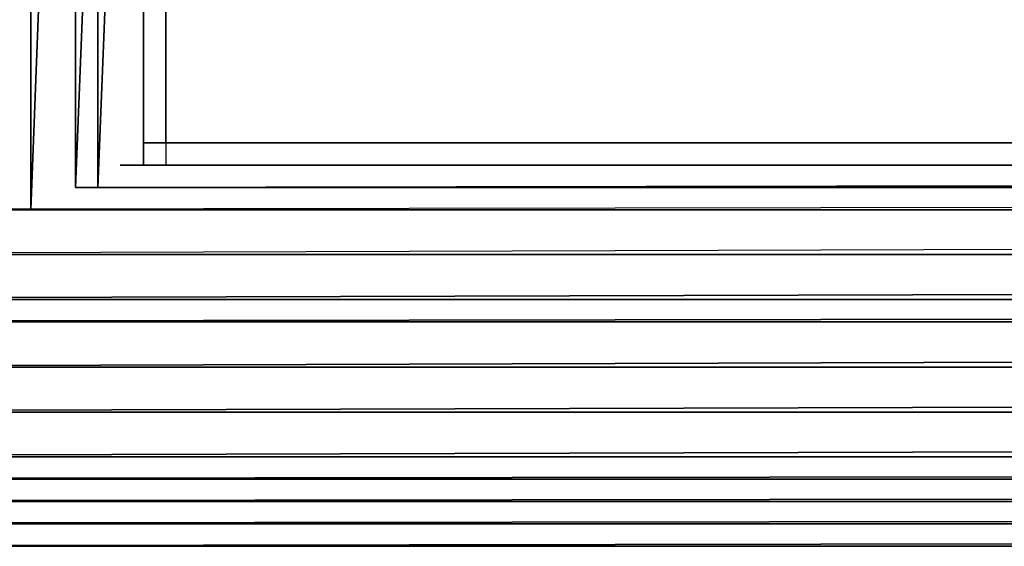
# Model space of a CAD drawing. Units: inches. Extents: x 0 to 29.7, y -23.6 to 0.
# Drawn here: x 1.9 to 3.8, y -23.6 to -22.6 of the extents above; entities that cross this region are included whole.
import ezdxf

# ---------------------------------------------------------------- set-up
doc = ezdxf.new("R2010")
doc.units = ezdxf.units.IN
doc.header["$MEASUREMENT"] = 0
doc.layers.get('0').update_dxf_attribs({"true_color": 0x860606})

msp = doc.modelspace()

# ---------------------------------------------------------------- linework, layer by layer
at = {"color": 34}
for points in [[(1.8721, -21.8217), (1.8721, -22.9493), (1.9154, -21.8217), (1.8721, -22.9493)], [(2.0903, -22.8627), (2.0903, -21.8217)], [(2.0903, -22.8194), (27.6581, -22.8194)], [(2.1336, -22.8194), (27.6148, -22.8194)], [(2.0453, -22.8627), (27.703, -22.8627)], [(2.0903, -22.8627), (27.6581, -22.8627)], [(27.7897, -22.906), (1.9587, -22.906)], [(29.1321, -23.0359), (29.1321, -22.9493), (0.6163, -23.0359), (29.1321, -23.0359)], [(29.1321, -23.1225), (29.1321, -23.0359), (0.6163, -23.1225), (29.1321, -23.1225)], [(29.1321, -23.1658), (29.1321, -23.1225), (0.6163, -23.1658), (29.1321, -23.1658)], [(29.1321, -23.2541), (29.1321, -23.1658), (0.6163, -23.2541), (29.1321, -23.2541)], [(29.1321, -23.3407), (29.1321, -23.2541), (0.6163, -23.3407), (29.1321, -23.3407)], [(29.1321, -23.4273), (29.1321, -23.3407), (0.6163, -23.4273), (29.1321, -23.4273)], [(29.1321, -23.4706), (29.1321, -23.4273), (0.6163, -23.4706), (29.1321, -23.4706)], [(29.1321, -23.5139), (29.1321, -23.4706), (0.6163, -23.5139), (29.1321, -23.5139)], [(29.1321, -23.5572), (29.1321, -23.5139), (0.6163, -23.5572), (29.1321, -23.5572)], [(29.1321, -23.5572), (29.1321, -23.6005), (0.6163, -23.6005), (29.1321, -23.5572)], [(29.1321, -23.6005), (0.6163, -23.6005)]]:
    msp.add_lwpolyline(points, close=True, dxfattribs=at)
for points in [[(1.8721, -22.9493), (1.8721, -21.8217)], [(2.002, -22.906), (2.002, -21.8217), (1.9587, -22.906), (1.9587, -21.8217)], [(1.9587, -22.906), (1.9587, -21.8217), (1.9587, -22.906), (2.002, -21.8217), (2.002, -22.906), (2.0453, -21.8217), (2.002, -22.906), (2.002, -21.8217)], [(2.0903, -21.8217), (2.0903, -22.8627)], [(2.1336, -22.8194), (2.1336, -21.8217), (2.1336, -22.8194), (2.1336, -21.8217), (2.1336, -22.8194), (2.1336, -21.8217), (2.1336, -22.8627)], [(29.1321, -22.8194), (29.1321, -22.8627), (29.1321, -22.906), (29.1321, -22.9493), (0.6163, -22.9493), (27.7897, -22.906)], [(0.6163, -22.8194), (0.6163, -22.8627), (0.6163, -22.906), (0.6163, -22.9493), (0.6163, -23.0359), (0.6163, -23.1225), (0.6163, -23.1658), (0.6163, -23.2541), (0.6163, -23.3407), (0.6163, -23.4273), (0.6163, -23.4706), (0.6163, -23.5139), (0.6163, -23.5572), (0.6163, -23.6005), (29.1321, -23.6005)], [(27.6148, -22.8194), (2.0903, -22.8194)], [(27.6148, -22.8194), (2.0903, -22.8194)], [(27.6148, -22.8194), (2.1336, -22.8194), (27.6581, -22.8194)], [(0.6163, -22.906), (0.6163, -22.9493), (27.7897, -22.906), (1.9587, -22.906), (27.703, -22.8627)], [(2.0453, -22.8627), (27.703, -22.8627), (1.9587, -22.906)], [(29.1321, -23.1658), (29.1321, -23.1225), (29.1321, -23.0359), (29.1321, -22.906), (29.1321, -22.9493), (29.1321, -23.0359), (29.1321, -23.1225), (0.6163, -23.1225), (29.1321, -23.0359), (0.6163, -23.0359)], [(0.6163, -22.9493), (29.1321, -22.9493), (0.6163, -23.0359), (29.1321, -23.0359), (29.1321, -22.9493), (29.1321, -22.906)], [(0.6163, -22.9493), (29.1321, -22.9493)], [(29.1321, -23.1225), (29.1321, -23.1658), (0.6163, -23.1658), (29.1321, -23.1225), (0.6163, -23.1225)], [(29.1321, -23.2541), (29.1321, -23.1658), (29.1321, -23.2541), (0.6163, -23.2541), (29.1321, -23.1658), (0.6163, -23.1658)], [(29.1321, -23.3407), (29.1321, -23.2541), (29.1321, -23.3407), (0.6163, -23.3407), (29.1321, -23.2541), (0.6163, -23.2541)], [(29.1321, -23.4273), (29.1321, -23.3407), (29.1321, -23.4273), (0.6163, -23.4273), (29.1321, -23.3407), (0.6163, -23.3407)], [(29.1321, -23.4706), (29.1321, -23.4273), (29.1321, -23.4706), (0.6163, -23.4706), (29.1321, -23.4273), (0.6163, -23.4273)], [(29.1321, -23.5139), (29.1321, -23.4706), (29.1321, -23.5139), (0.6163, -23.5139), (29.1321, -23.4706), (0.6163, -23.4706)], [(29.1321, -23.5572), (29.1321, -23.5139), (29.1321, -23.5572), (0.6163, -23.5572), (29.1321, -23.5139), (0.6163, -23.5139)], [(0.6163, -23.5572), (29.1321, -23.5572), (0.6163, -23.6005)]]:
    msp.add_lwpolyline(points, dxfattribs=at)

doc.saveas('drawing.dxf')
